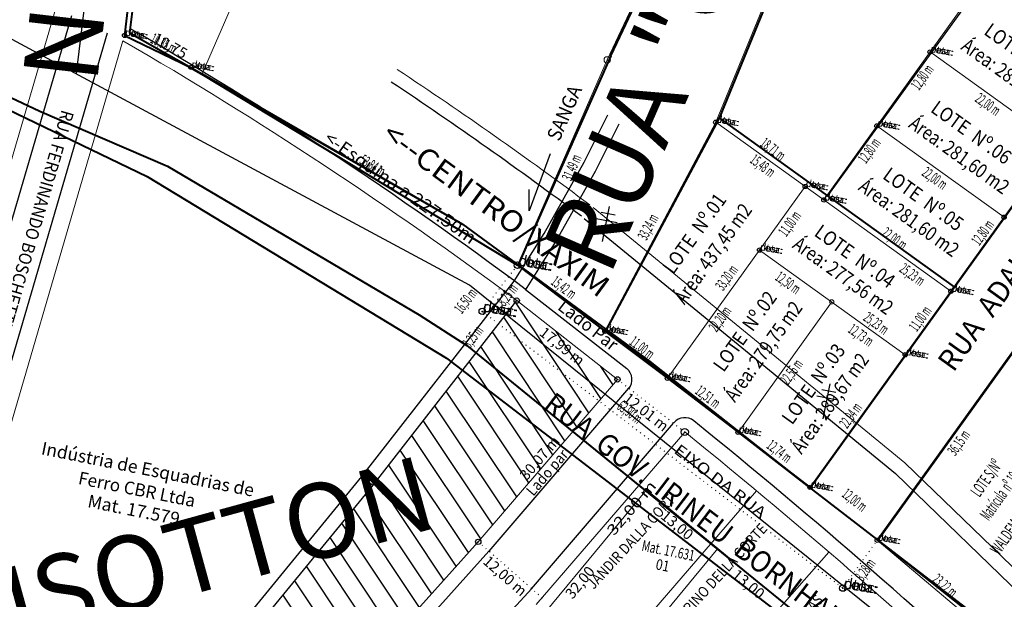
# Model space of a CAD drawing. Units: metres. Extents: x 344892 to 350832, y 7014574 to 7018779.
# Drawn here: x 348630 to 348768, y 7015244 to 7015325 of the extents above; entities that cross this region are included whole.
import ezdxf
from ezdxf.enums import TextEntityAlignment as Align

# ---------------------------------------------------------------- set-up
doc = ezdxf.new("R2010")
doc.units = ezdxf.units.M
doc.header["$MEASUREMENT"] = 0
for name, pattern in [('CONTINUO', [0]), ('HIDDEN', [9.525, 6.35, -3.175]), ('PONTILHADO', [0.6, 0, -0.6])]:
    doc.linetypes.add(name, pattern=pattern)
doc.layers.get('0').update_dxf_attribs({"lineweight": 35})
for name, color, linetype in [('BORDO', 251, 'HIDDEN'), ('POLIG_AREA_VERDE', 70, 'Continuous'), ('POLIG_EIXO_RUA', 1, 'Continuous'), ('TEXTO_UTM', 170, 'Continuous'), ('TG', 7, 'CONTINUO')]:
    doc.layers.add(name, color=color, linetype=linetype)
doc.layers.add('POLIG_LOTE', color=210, linetype='Continuous', lineweight=15)
doc.layers.add('POLIG_QUADRA', color=160, linetype='Continuous', lineweight=40)
doc.styles.add('ROMAND', font='romand', dxfattribs={"height": 0.2})
doc.styles.add('ROMANS', font='ROMANS.SHX')
doc.styles.get("Standard").update_dxf_attribs({"font": 'times.ttf', "width": 2, "height": 6})
doc.styles.add('tGTimes New Roman466', font='times.ttf', dxfattribs={"height": 0.0015})
doc.styles.add('tGTimes New Roman480', font='times.ttf', dxfattribs={"height": 0.0015})
doc.styles.add('tGTimes New Roman574', font='times.ttf', dxfattribs={"height": 0.0015})
doc.styles.add('tGTimes New Roman575', font='times.ttf', dxfattribs={"height": 0.0015})
doc.styles.add('tGTimes New Roman582', font='times.ttf', dxfattribs={"height": 0.0015})
doc.styles.add('tGTimes New Roman586', font='times.ttf', dxfattribs={"height": 0.0015})
doc.styles.add('tGTimes New Roman587', font='times.ttf', dxfattribs={"height": 0.0015})
doc.styles.add('tGTimes New Roman599', font='times.ttf', dxfattribs={"height": 0.002})
doc.styles.add('tGTimes New Roman600', font='times.ttf', dxfattribs={"height": 0.002})
doc.styles.add('tGTimes New Roman643', font='times.ttf', dxfattribs={"height": 0.002})
doc.styles.add('tGTimes New Roman656', font='times.ttf', dxfattribs={"height": 0.0015})
doc.styles.add('tGTimes New Roman664', font='times.ttf', dxfattribs={"height": 0.0015})
doc.styles.add('tGTimes New Roman665', font='times.ttf', dxfattribs={"height": 0.00158})
doc.styles.add('tGTimes New Roman666', font='times.ttf', dxfattribs={"height": 0.0015})
doc.styles.add('tGTimes New Roman667', font='times.ttf', dxfattribs={"height": 0.0015})
doc.styles.add('tGTimes New Roman685', font='times.ttf', dxfattribs={"height": 0.002})
doc.styles.add('tGTimes New Roman686', font='times.ttf', dxfattribs={"height": 0.002})
doc.styles.add('tGTimes New Roman687', font='times.ttf', dxfattribs={"height": 0.002})
doc.styles.add('tGTimes New Roman690', font='times.ttf', dxfattribs={"height": 0.002})
doc.styles.add('tGTimes New Roman691', font='times.ttf', dxfattribs={"height": 0.002})
doc.styles.add('tGTimes New Roman692', font='times.ttf', dxfattribs={"height": 0.002})
doc.styles.add('tGTimes New Roman757', font='times.ttf', dxfattribs={"height": 0.0015})
doc.styles.add('tGTimes New Roman758', font='times.ttf', dxfattribs={"height": 0.0015})
doc.styles.add('tGTimes New Roman761', font='times.ttf', dxfattribs={"height": 0.003})
doc.styles.add('tGTimes New Roman770', font='times.ttf', dxfattribs={"height": 0.003})
doc.styles.add('tGTimes New Roman774', font='times.ttf', dxfattribs={"height": 0.0015})
doc.styles.add('tGTimes New Roman775', font='times.ttf', dxfattribs={"height": 0.0015})
doc.styles.add('tGTimes New Roman791', font='times.ttf', dxfattribs={"height": 0.0015})
doc.styles.add('tGTimes New Roman792', font='times.ttf', dxfattribs={"height": 0.0017})
doc.styles.add('tGTimes New Roman793', font='times.ttf', dxfattribs={"height": 0.0017})
doc.styles.add('tGTimes New Roman794', font='times.ttf', dxfattribs={"height": 0.0017})
doc.styles.add('tGTimes New Roman847', font='times.ttf', dxfattribs={"height": 0.0015})
doc.styles.add('tGTimes New Roman848', font='times.ttf', dxfattribs={"height": 0.0015})
doc.styles.add('tGTimes New Roman849', font='times.ttf', dxfattribs={"height": 0.002})
doc.styles.add('tGTimes New Roman850', font='times.ttf', dxfattribs={"height": 0.0015})
doc.styles.add('tGTimes New Roman851', font='times.ttf', dxfattribs={"height": 0.0015})
doc.styles.add('tGTimes New Roman852', font='times.ttf', dxfattribs={"height": 0.0015})
doc.styles.add('tGTimes New Roman853', font='times.ttf', dxfattribs={"height": 0.002})
doc.styles.add('tGTimes New Roman854', font='times.ttf', dxfattribs={"height": 0.0015})
doc.styles.add('tGTimes New Roman855', font='times.ttf', dxfattribs={"height": 0.0015})
doc.styles.add('tGTimes New Roman856', font='times.ttf', dxfattribs={"height": 0.0015})
doc.styles.add('tGTimes New Roman857', font='times.ttf', dxfattribs={"height": 0.0015})
doc.styles.add('tGTimes New Roman858', font='times.ttf', dxfattribs={"height": 0.0015})
doc.styles.add('tGTimes New Roman859', font='times.ttf', dxfattribs={"height": 0.0015})
doc.styles.add('tGTimes New Roman860', font='times.ttf', dxfattribs={"height": 0.0015})
doc.styles.add('tGTimes New Roman861', font='times.ttf', dxfattribs={"height": 0.0015})
doc.styles.add('tGTimes New Roman862', font='times.ttf', dxfattribs={"height": 0.0015})
doc.styles.add('tGTimes New Roman863', font='times.ttf', dxfattribs={"height": 0.0015})
doc.styles.add('tGTimes New Roman864', font='times.ttf', dxfattribs={"height": 0.0015})
doc.styles.add('tGTimes New Roman865', font='times.ttf', dxfattribs={"height": 0.0015})
doc.styles.add('tGTimes New Roman866', font='times.ttf', dxfattribs={"height": 0.0015})
doc.styles.add('tGTimes New Roman867', font='times.ttf', dxfattribs={"height": 0.002})
doc.styles.add('tGTimes New Roman868', font='times.ttf', dxfattribs={"height": 0.002})
doc.styles.add('tGTimes New Roman869', font='times.ttf', dxfattribs={"height": 0.002})
doc.styles.add('tGTimes New Roman870', font='times.ttf', dxfattribs={"height": 0.002})

# ---------------------------------------------------------------- blocks, each defined once
blk = doc.blocks.new('SIMB_BOLINHA')
at = {"color": 0, "linetype": 'Continuous'}
blk.add_circle((0, 0), 0.3, dxfattribs=at)
at = {"color": 0}
blk.add_point((0, 0), dxfattribs=at)
for tag in ['cota:', 'desc:', 'pto:']:
    blk.add_attdef(tag, (0, 0), '', height=1)
blk = doc.blocks.new('SIMB_CIRCULO')
at = {"color": 0, "linetype": 'Continuous'}
blk.add_circle((0, 0), 0.5, dxfattribs=at)
at = {"color": 0}
blk.add_point((0, 0), dxfattribs=at)
for tag in ['desc:', 'cota:', 'pto:']:
    blk.add_attdef(tag, (0, 0), '', height=1)
blk = doc.blocks.new('SIMB_POSTE')
at = {"color": 0, "linetype": 'Continuous', "flags": 128}
for points in [[(0, 0), (0, 5)], [(-1.5, 3), (1.5, 3)], [(-1, 4), (1, 4)]]:
    blk.add_lwpolyline(points, dxfattribs=at)
for tag in ['desc:', 'cota:', 'pto:']:
    blk.add_attdef(tag, (0, 0), '', height=1)

msp = doc.modelspace()

# ---------------------------------------------------------------- hatches: boundary and pattern name
at = {"layer": 'POLIG_AREA_VERDE'}
h = msp.add_hatch(dxfattribs=at)
h.set_pattern_fill('ANSI31', color=3, scale=20, angle=78.67748)
h.set_pattern_definition([(123.677484144, (-1371187.7068, 204471.5728), (-2.0804302458, -1.3862936169), [])])
h.paths.add_polyline_path([(348643.545, 7015177.134), (348634.727, 7015185.527), (348694.386, 7015252.045), (348713.958, 7015274.873), (348699.787, 7015285.952), (348679.59, 7015259.995), (348651.933, 7015226.217), (348651.272, 7015225.409), (348651.272, 7015225.409, 0.1094019), (348618.738, 7015166.807), (348622.987, 7015137.335, -0.5179261), (348623.829, 7015136.445, -0.329041), (348623.17, 7015135.847), (348624.489, 7015122.905), (348628.809, 7015141.071), (348641.364, 7015150.909), (348633.034, 7015158.837)])
h.paths.add_polyline_path([(348638.171, 7015150.366), (348642.546, 7015146.202), (348644.393, 7015148.142), (348640.018, 7015152.307)], flags=24)
h.paths.add_polyline_path([(348632.675, 7015155.597), (348638.374, 7015150.173), (348640.221, 7015152.113), (348634.521, 7015157.538)], flags=24)
h.paths.add_polyline_path([(348634.611, 7015182.055), (348640.311, 7015176.63), (348642.157, 7015178.571), (348636.458, 7015183.995)], flags=24)
h.paths.add_polyline_path([(348641.265, 7015210.964), (348655.725, 7015208.069), (348656.356, 7015211.221), (348641.896, 7015214.116)], flags=24)
h.paths.add_polyline_path([(348647.188, 7015217.257), (348654.49, 7015215.794), (348654.932, 7015218.001), (348647.63, 7015219.463)], flags=24)
h.paths.add_polyline_path([(348641.396, 7015215.74), (348659.273, 7015212.16), (348659.82, 7015214.892), (348641.943, 7015218.471)], flags=25)
h.paths.add_polyline_path([(348618.554, 7015165.565), (348619.699, 7015157.622), (348622.35, 7015158.004), (348621.205, 7015165.947)], flags=25)
h.paths.add_polyline_path([(348661.842, 7015215.217), (348667.2, 7015221.191), (348665.206, 7015222.98), (348659.848, 7015217.005)], flags=25)
h.paths.add_polyline_path([(348701.564, 7015259.874), (348706.787, 7015265.967), (348704.754, 7015267.71), (348699.53, 7015261.617)], flags=25)
h.paths.add_polyline_path([(348702.293, 7015280.686), (348708.492, 7015275.84), (348710.142, 7015277.951), (348703.943, 7015282.797)], flags=24)
h.paths.add_polyline_path([(348623.096, 7015133.434), (348623.894, 7015125.606), (348626.558, 7015125.878), (348625.76, 7015133.705)], flags=25)
h.paths.add_polyline_path([(348655.662, 7015225.659), (348662.296, 7015233.425), (348659.852, 7015235.513), (348653.218, 7015227.747)], flags=24)
h.paths.add_polyline_path([(348642.406, 7015212.745), (348656.772, 7015209.868), (348657.445, 7015213.23), (348643.079, 7015216.107)], flags=24)

# ---------------------------------------------------------------- linework, layer by layer
at = {"layer": 'BORDO', "linetype": 'CONTINUO', "lineweight": 30, "elevation": -811.663, "flags": 128}
for points in [[(348637.189, 7015325.985), (348613.738, 7015245.903)], [(348642.227, 7015323.541), (348619.036, 7015244.351)]]:
    msp.add_lwpolyline(points, dxfattribs=at)
at = {"layer": 'BORDO', "linetype": 'CONTINUO', "lineweight": 30}
for points in [[(348709.264, 7015297.495, -811.663), (348732.478, 7015278.492, -811.663)], [(348701.019, 7015287.527, -811.663), (348715.262, 7015276.393, -811.663)], [(348732.478, 7015278.492, -811.663), (348753.047, 7015261.654, -811.663)], [(348695.905, 7015250.743, -811.663), (348715.536, 7015273.64, -811.663)], [(348701.891, 7015245.434, -811.663), (348721.845, 7015268.707, -811.663)], [(348753.047, 7015261.654, -811.663), (348772.122, 7015243.201, -811.663)], [(348637.512, 7015185.637, -811.663), (348695.875, 7015250.71, -811.663)], [(348687.839, 7015230.186, -811.663), (348701.92, 7015245.468, -811.663)]]:
    msp.add_polyline3d(points, dxfattribs=at)
for centre, radius, start, end in [((348355.291, 7014823.613, -811.663), 578.594, 53.30958, 59.904848), ((348355.703, 7014825.803, -811.663), 589.5, 53.192874, 56.372954), ((348713.995, 7015274.845, -811.663), 2, 320.70525, 50.70295), ((348723.421, 7015267.492, -811.663), 2, 50.69034, 140.68813), ((348157.332, 7014567.82, -811.663), 902, 46.886711, 51.023692)]:
    msp.add_arc(centre, radius, start, end, dxfattribs=at)
at = {"layer": 'POLIG_EIXO_RUA'}
for points, elevation in [([(349015.638, 7015024.508), (348946.575, 7015066.537), (348866.774, 7015139.017), (348766.256, 7015229.251), (348693.174, 7015288.13), (348616.763, 7015329.168), (348558.836, 7015350.858), (348503.352, 7015367.249), (348443.719, 7015385.417), (348389.955, 7015405.094), (348327.164, 7015437.28), (348304.843, 7015449.293), (348283.712, 7015465.286)], -1194.156), ([(348648.389, 7015404.868), (348637.84, 7015317.848)], -1595.113)]:
    msp.add_lwpolyline(points, dxfattribs=dict(at, elevation=elevation))
at = {"layer": 'POLIG_LOTE', "elevation": -1576.649}
for points in [[(348645.375, 7015323.602), (348655.581, 7015317.83), (348668.741, 7015348.153), (348647.808, 7015343.132)], [(348718.03, 7015259.362), (348697.657, 7015234.685), (348707.682, 7015226.409), (348728.055, 7015251.086)], [(348738.08, 7015242.809), (348717.707, 7015218.132), (348707.682, 7015226.409), (348728.055, 7015251.086)]]:
    msp.add_lwpolyline(points, close=True, dxfattribs=at)
at = {"layer": 'POLIG_LOTE'}
for points in [[(348742.969, 7015300.097, -813.74), (348802.706, 7015383.267, -813.74)], [(348712.515, 7015319.781, -53.673), (348726.261, 7015348.914, -53.44)], [(348727.771, 7015311.012, -813.74), (348742.714, 7015347.485, -813.74)], [(348635, 7015327.047, -811.663), (348611.434, 7015246.577, -811.663)], [(348644.417, 7015322.478, -811.663), (348621.34, 7015243.676, -811.663)], [(348757.904, 7015320.889, -813.74), (348775.772, 7015308.056, -813.74)], [(348712.515, 7015319.781, -53.673), (348699.887, 7015290.93, -53.461)], [(348712.197, 7015281.645, -813.74), (348727.771, 7015311.012, -813.74)], [(348727.771, 7015311.012, -813.74), (348760.838, 7015287.263, -813.74)], [(348750.437, 7015310.493, -813.74), (348768.305, 7015297.659, -813.74)], [(348740.344, 7015301.983, -813.74), (348720.978, 7015275.021, -813.74)], [(348710.531, 7015299.042, -811.663), (348733.745, 7015280.039, -811.663)], [(348733.927, 7015293.048, -813.74), (348754.421, 7015278.329, -813.74)], [(348699.787, 7015285.952, -811.663), (348713.958, 7015274.873, -811.663)], [(348744.079, 7015285.756, -813.74), (348730.917, 7015267.43, -813.74)], [(348733.745, 7015280.039, -811.663), (348754.378, 7015263.149, -811.663)], [(348694.386, 7015252.045, -811.663), (348713.958, 7015274.873, -811.663)], [(348702.544, 7015243.221, -811.663), (348723.422, 7015267.474, -811.663)], [(348754.378, 7015263.149, -811.663), (348773.512, 7015244.639, -811.663)], [(348712.598, 7015234.98, -811.663), (348733.51, 7015259.209, -811.663)], [(348750.47, 7015252.258, -813.74), (348768.213, 7015237.286, -813.74)], [(348634.727, 7015185.527, -811.663), (348694.386, 7015252.045, -811.663)], [(348722.527, 7015226.589, -811.663), (348743.693, 7015250.594, -811.663)]]:
    msp.add_polyline3d(points, dxfattribs=at)
for centre, radius, start, end in [((348355.291, 7014823.613, -811.663), 576.594, 53.30958, 59.904848), ((348355.291, 7014823.613, -811.663), 593.5, 53.290888, 56.483962), ((348157.332, 7014567.82, -811.663), 900, 46.886711, 51.023692)]:
    msp.add_arc(centre, radius, start, end, dxfattribs=at)
at = {"layer": 'POLIG_QUADRA'}
for points, elevation in [([(348674.784, 7015374.636), (348651.045, 7015369.938), (348649.607, 7015358.025), (348647.808, 7015343.132), (348645.375, 7015323.602), (348655.581, 7015317.83)], -1576.649), ([(348750.562, 7015252.293), (348819.749, 7015348.488), (348838.004, 7015336.282), (348768.914, 7015238.131), (348750.562, 7015252.293)], -1576.649), ([(348613.314, 7015321.701), (348632.729, 7015312.575), (348650.693, 7015304.85), (348686.061, 7015283.929), (348692.775, 7015279.627), (348717.901, 7015259.208)], -814.723), ([(348655.581, 7015317.83), (348692.179, 7015296.684), (348718.521, 7015277.396), (348740.784, 7015259.838), (348769.154, 7015237.946)], -1576.649), ([(348712.437, 7015281.851), (348728.29, 7015311.6), (348761.334, 7015287.857), (348741.053, 7015259.631), (348712.437, 7015281.851)], -1576.649)]:
    msp.add_lwpolyline(points, dxfattribs=dict(at, elevation=elevation))
at = {"layer": 'POLIG_QUADRA', "linetype": 'CONTINUO'}
for points in [[(348653.786, 7015401.856, -813.74), (348644.67, 7015323.221, -813.74)], [(348741.04, 7015259.699, -813.74), (348827.077, 7015379.487, -813.74)], [(348644.67, 7015323.221, -813.74), (348653.992, 7015318.73, -52.111)], [(348653.992, 7015318.73, -52.111), (348699.887, 7015290.93, -53.461)], [(348624.16, 7015314.787, -813.74), (348647.82, 7015303.389, -813.74)], [(348647.82, 7015303.389, -813.74), (348689.942, 7015277.874, -813.74)], [(348699.887, 7015290.93, -53.461), (348712.197, 7015281.645, -813.74)], [(348712.197, 7015281.645, -813.74), (348720.978, 7015275.021, -813.74)], [(348750.47, 7015252.258, -813.74), (348771.557, 7015281.617, -51.815)], [(348689.942, 7015277.874, -813.74), (348740.62, 7015238.991, -813.74)], [(348720.978, 7015275.021, -813.74), (348730.912, 7015267.434, -813.74)], [(348730.912, 7015267.434, -813.74), (348741.04, 7015259.699, -813.74)]]:
    msp.add_polyline3d(points, dxfattribs=at)
at = {"layer": 'POLIG_QUADRA'}
for points in [[(348741.053, 7015259.631, -1576.649), (348827.596, 7015380.074, -1576.649)], [(348713.034, 7015320.368, -816.583), (348726.78, 7015349.502, -816.35)], [(348728.29, 7015311.6, -1576.649), (348743.233, 7015348.072, -1576.649)], [(348645.395, 7015323.591, -1576.649), (348692.179, 7015296.684, -815.36)], [(348713.034, 7015320.368, -816.583), (348699.997, 7015290.959, -1576.649)], [(348632.729, 7015312.575, -814.723), (348650.693, 7015304.85, -814.723)], [(348728.29, 7015311.6, -1576.649), (348761.357, 7015287.851, -1576.649)], [(348699.997, 7015290.959, -1576.649), (348712.437, 7015281.851, -1576.649)], [(348712.437, 7015281.851, -1576.649), (348731.039, 7015267.524, -1576.649)], [(348750.562, 7015252.293, -1576.649), (348772.076, 7015282.205, -814.725)], [(348692.775, 7015279.627, -814.723), (348738.08, 7015242.809, -1576.649)], [(348731.039, 7015267.524, -1576.649), (348741.053, 7015259.631, -1576.649)], [(348750.562, 7015252.293, -1576.649), (348768.732, 7015237.874, -1576.649)]]:
    msp.add_polyline3d(points, dxfattribs=at)
at = {"layer": 'TEXTO_UTM', "color": 5, "linetype": 'CONTINUO'}
msp.add_polyline3d([(348614.354, 7015187.193, -811.663), (348649.752, 7015226.711, -811.663), (348678.028, 7015261.244, -811.663), (348699.453, 7015288.666, -811.663)], dxfattribs=at)
msp.add_polyline3d([(348614.354, 7015187.193, -811.663), (348649.752, 7015226.711, -811.663), (348678.028, 7015261.244, -811.663), (348699.453, 7015288.666, -811.663)], dxfattribs=at)
at = {"layer": 'TG'}
for p, q in [((348803.935, 7015384.133, -1576.649), (348743.486, 7015300.682, -1576.649)), ((348728.29, 7015311.6, -1576.649), (348743.233, 7015348.072, -1576.649)), ((348712.437, 7015281.851, -1576.649), (348728.29, 7015311.6, -1576.649)), ((348728.29, 7015311.6, -1576.649), (348761.357, 7015287.851, -1576.649)), ((348743.486, 7015300.682, -1576.649), (348728.29, 7015311.6, -1576.649)), ((348761.357, 7015287.851, -1576.649), (348741.053, 7015259.631, -1576.649)), ((348741.053, 7015259.631, -1576.649), (348712.437, 7015281.851, -1576.649))]:
    msp.add_line(p, q, dxfattribs=at)
at = {"layer": 'TG', "color": 7, "linetype": 'CONTINUO'}
for p, q in [((348704.472, 7015306.596, -813.74), (348701.55, 7015298.582, -813.74)), ((348701.55, 7015298.582, -813.74), (348701.528, 7015301.546, -813.74))]:
    msp.add_line(p, q, dxfattribs=at)
at = {"layer": 'TG', "color": 7, "linetype": 'PONTILHADO'}
for p, q in [((348699.887, 7015290.93, -813.74), (348694.941, 7015284.437, -813.74)), ((348694.941, 7015284.437, -813.74), (348745.642, 7015245.537, -813.74)), ((348745.642, 7015245.537, -813.74), (348750.47, 7015252.258, -813.74))]:
    msp.add_line(p, q, dxfattribs=at)
at = {"layer": 'TG', "color": 7, "linetype": 'PONTILHADO', "elevation": -811.663, "flags": 128}
for points in [[(348713.958, 7015274.873), (348723.422, 7015267.474)], [(348703.409, 7015244.133), (348694.386, 7015252.045)]]:
    msp.add_lwpolyline(points, dxfattribs=at)
at = {"layer": 'TG', "color": 5, "linetype": 'CONTINUO'}
for points in [[(348699.453, 7015288.666, -811.663), (348703.655, 7015295.374, -811.663), (348709.269, 7015305.391, -811.663), (348712.616, 7015312.042, -811.663)], [(348701.029, 7015287.435, -811.663), (348705.231, 7015294.142, -811.663), (348710.845, 7015304.159, -811.663), (348714.192, 7015310.81, -811.663)], [(348651.933, 7015226.217, -811.663), (348679.59, 7015259.995, -51.069), (348699.787, 7015285.952, -811.663)]]:
    msp.add_polyline3d(points, dxfattribs=at)
at = {"layer": 'TG', "color": 7, "linetype": 'CONTINUO'}
msp.add_polyline3d([(348677.916, 7015261.089, -811.663), (348679.59, 7015259.995, -51.069)], dxfattribs=at)
at = {"layer": 'TG', "color": 0, "linetype": 'Continuous'}
for centre, radius in [((348644.67, 7015323.221, -813.74), 0.3), ((348757.903, 7015320.89, -813.74), 0.3), ((348653.992, 7015318.73, -52.111), 0.3), ((348653.992, 7015318.73, -52.111), 0.3), ((348727.771, 7015311.012, -813.74), 0.3), ((348750.436, 7015310.493, -813.74), 0.3), ((348740.344, 7015301.983, -813.74), 0.3), ((348742.969, 7015300.097, -813.74), 0.3), ((348768.305, 7015297.66, -813.74), 0.3), ((348733.927, 7015293.048, -813.74), 0.3), ((348699.887, 7015290.93, -53.461), 0.45), ((348760.838, 7015287.263, -813.74), 0.3), ((348694.941, 7015284.437, -813.74), 0.45), ((348712.197, 7015281.645, -813.74), 0.3), ((348754.421, 7015278.329, -813.74), 0.3), ((348720.978, 7015275.021, -813.74), 0.3), ((348730.917, 7015267.43, -813.74), 0.3), ((348741.04, 7015259.699, -813.74), 0.3), ((348750.47, 7015252.258, -813.74), 0.3), ((348745.642, 7015245.537, -813.74), 0.45)]:
    msp.add_circle(centre, radius, dxfattribs=at)
at = {"layer": 'TG', "color": 0}
for p in [(348644.67, 7015323.221, -813.74), (348757.903, 7015320.89, -813.74), (348653.992, 7015318.73, -52.111), (348653.992, 7015318.73, -52.111), (348727.771, 7015311.012, -813.74), (348750.436, 7015310.493, -813.74), (348740.344, 7015301.983, -813.74), (348742.969, 7015300.097, -813.74), (348768.305, 7015297.66, -813.74), (348733.927, 7015293.048, -813.74), (348699.887, 7015290.93, -53.461), (348760.838, 7015287.263, -813.74), (348694.941, 7015284.437, -813.74), (348712.197, 7015281.645, -813.74), (348754.421, 7015278.329, -813.74), (348720.978, 7015275.021, -813.74), (348730.917, 7015267.43, -813.74), (348741.04, 7015259.699, -813.74), (348750.47, 7015252.258, -813.74), (348745.642, 7015245.537, -813.74)]:
    msp.add_point(p, dxfattribs=at)

# ---------------------------------------------------------------- block references
at = {"layer": 'POLIG_LOTE', "xscale": 1.5, "yscale": 1.5, "zscale": 1.5, "rotation": 350.1084024413993}
msp.add_blockref('SIMB_BOLINHA', (348712.515, 7015319.781, -53.673), dxfattribs=at)
at = {"layer": 'POLIG_LOTE', "rotation": 350.1084024413993}
msp.add_blockref('SIMB_BOLINHA', (348744.079, 7015285.756, -813.74), dxfattribs=at)
at = {"layer": 'TG', "color": 3, "rotation": 348.6774841436014}
for p in [(348711.859, 7015294.257, -47.91), (348742.872, 7015269.335, -47.752)]:
    msp.add_blockref('SIMB_POSTE', p, dxfattribs=at)
at = {"layer": 'TG', "color": 2, "xscale": 0.7499999999999997, "yscale": 0.7499999999999997, "zscale": 0.7499999999999997, "rotation": 348.6774841436014}
for p in [(348699.787, 7015285.952, -49.155), (348713.958, 7015274.873, -49.155), (348694.386, 7015252.045, -49.155)]:
    msp.add_blockref('SIMB_CIRCULO', p, dxfattribs=at)
at = {"layer": 'TG', "color": 7, "rotation": 348.6774841436014}
msp.add_blockref('SIMB_CIRCULO', (348723.422, 7015267.474, -811.663), dxfattribs=at)

# ---------------------------------------------------------------- texts
at = {"layer": 'TG', "lineweight": 0, "style": 'ROMANS'}
for s, rotation, p in [('RUA ANTÔNIO FIORELO BEDIN', 263.41022, (348653.526, 7015518.286, -1576.649)), ('RUA "C" ', 66.39781, (348712.789, 7015289.108, -1576.649))]:
    msp.add_text(s, height=10.5, rotation=rotation, dxfattribs=at).set_placement(p)
at = {"layer": 'TG', "color": 7}
for s, height, rotation, style, width, p, p2 in [('RUA  ADALBERTO  PAULO  CARDOSO  DA  SILVA', 3, 54.31239, 'tGTimes New Roman761', 0.826855, (348761.207, 7015275.757, -813.74), (348810.709, 7015344.678, -813.74)), ('LOTE  Nº.07', 2, 324.31312, 'tGTimes New Roman692', 0.827029, (348765.333, 7015323.473, -813.74), (348775.92, 7015315.869, -813.74)), ('10,35 m', 1.5, 334.27606, 'tGTimes New Roman775', 0.514924, (348648.162, 7015322.238, -813.74), (348651.53, 7015320.615, -813.74)), ('Área: 281,60 m2', 2, 324.31312, 'tGTimes New Roman599', 0.827149, (348762.109, 7015321.338, -813.74), (348775.498, 7015311.722, -813.74)), ('12,80 m', 1.5, 54.31238, 'tGTimes New Roman582', 0.514924, (348756.324, 7015315.396, -813.74), (348758.505, 7015318.433, -813.74)), ('SANGA', 2, 66.36094, 'tGTimes New Roman849', 0.796799, (348705.777, 7015308.216, -813.74), (348709.027, 7015315.642, -813.74)), ('22,00 m', 1.5, 324.31306, 'tGTimes New Roman587', 0.514924, (348764.092, 7015314.021, -813.74), (348767.128, 7015311.84, -813.74)), ('LOTE  Nº.06', 2, 324.31312, 'tGTimes New Roman691', 0.827029, (348757.843, 7015312.57, -813.74), (348768.43, 7015304.966, -813.74)), ('RUA FERDINANDO BOSCHETTI', 1.8, 253.87647, 'ROMAND', 0.796372, (348635.842, 7015312.852, -811.663), (348627.103, 7015282.622, -811.663)), ('Área: 281,60 m2', 2, 324.31312, 'tGTimes New Roman600', 0.827149, (348754.741, 7015310.408, -813.74), (348768.13, 7015300.792, -813.74)), ('<-Esquina a 227.50m', 1.8, 324.83468, 'ROMAND', 0.791651, (348672.578, 7015308.401, -811.663), (348693.324, 7015293.785, -811.663)), ('<--CENTRO/XAXIM', 3, 323.74783, 'ROMAND', 0.87085, (348680.627, 7015308.822, -811.663), (348711.427, 7015286.237, -811.663)), ('18,71 m', 1.5, 322.70716, 'tGTimes New Roman855', 0.514924, (348733.9, 7015307.766, -813.74), (348736.874, 7015305.501, -813.74)), ('12,80 m', 1.5, 54.31238, 'tGTimes New Roman575', 0.514924, (348748.865, 7015305.079, -813.74), (348751.045, 7015308.115, -813.74)), ('53,84 m', 1.5, 328.79527, 'tGTimes New Roman774', 0.514924, (348677.572, 7015305.278, -813.74), (348680.769, 7015303.342, -813.74)), ('31,49 m', 1.5, 66.36094, 'tGTimes New Roman847', 0.514924, (348707.454, 7015302.639, -813.74), (348708.953, 7015306.064, -813.74)), ('15,48 m', 1.5, 322.70716, 'tGTimes New Roman656', 0.514924, (348732.458, 7015305.449, -813.74), (348735.432, 7015303.184, -813.74)), ('22,00 m', 1.5, 324.31306, 'tGTimes New Roman586', 0.514924, (348756.625, 7015303.625, -813.74), (348759.661, 7015301.444, -813.74)), ('LOTE  Nº.05', 2, 324.31312, 'tGTimes New Roman690', 0.827029, (348751.102, 7015303.2, -813.74), (348761.688, 7015295.596, -813.74)), ('Área: 281,60 m2', 2, 324.31312, 'tGTimes New Roman853', 0.827149, (348747.673, 7015301.585, -813.74), (348761.062, 7015291.968, -813.74)), ('LOTE  Nº.01', 2, 54.31229, 'tGTimes New Roman686', 0.827029, (348721.785, 7015289.514, -813.74), (348729.389, 7015300.101, -813.74)), ('Área: 437,45 m2', 2, 54.31229, 'tGTimes New Roman685', 0.827149, (348723.376, 7015285.271, -813.74), (348732.993, 7015298.659, -813.74)), ('33,24 m', 1.5, 62.06176, 'tGTimes New Roman852', 0.514924, (348718.032, 7015294.301, -813.74), (348719.784, 7015297.604, -813.74)), ('11,00 m', 1.5, 54.31238, 'tGTimes New Roman857', 0.514924, (348737.681, 7015294.82, -813.74), (348739.862, 7015297.856, -813.74)), ('LOTE  Nº.04', 2, 324.31312, 'tGTimes New Roman643', 0.827029, (348741.47, 7015295.168, -813.74), (348752.057, 7015287.564, -813.74)), ('12,80 m', 1.5, 54.31238, 'tGTimes New Roman574', 0.514924, (348764.815, 7015293.56, -813.74), (348766.995, 7015296.596, -813.74)), ('Área: 277,56 m2', 2, 324.31312, 'tGTimes New Roman687', 0.827149, (348738.41, 7015293.451, -813.74), (348751.799, 7015283.834, -813.74)), ('22,00 m', 1.5, 324.31306, 'tGTimes New Roman854', 0.514924, (348750.965, 7015295.152, -813.74), (348754.002, 7015292.971, -813.74)), ('25,23 m', 1.5, 324.31306, 'tGTimes New Roman858', 0.514924, (348753.466, 7015290.099, -813.74), (348756.502, 7015287.918, -813.74)), ('33,20 m', 1.5, 54.31239, 'tGTimes New Roman851', 0.514924, (348728.812, 7015287.228, -813.74), (348730.993, 7015290.264, -813.74)), ('12,50 m', 1.5, 324.31307, 'tGTimes New Roman861', 0.514924, (348735.999, 7015288.942, -813.74), (348739.035, 7015286.761, -813.74)), ('8,25 m', 1.5, 52.70388, 'tGTimes New Roman664', 0.5275, (348698.098, 7015285.024, -813.74), (348700.065, 7015287.606, -813.74)), ('15,42 m', 1.5, 322.97331, 'tGTimes New Roman848', 0.514924, (348704.478, 7015288.317, -813.74), (348707.462, 7015286.066, -813.74)), ('16,50 m', 1.5, 52.70388, 'tGTimes New Roman758', 0.514924, (348692.065, 7015283.977, -813.74), (348694.33, 7015286.951, -813.74)), ('LOTE  Nº.02', 2, 54.31229, 'tGTimes New Roman868', 0.827029, (348728.882, 7015275.77, -813.74), (348736.486, 7015286.356, -813.74)), ('Lado Par', 1.8, 322.08989, 'ROMAND', 0.765184, (348705.412, 7015284.809, -811.663), (348713.174, 7015278.764, -811.663)), ('Área: 279,75 m2', 2, 54.31229, 'tGTimes New Roman867', 0.827149, (348730.474, 7015271.526, -813.74), (348740.09, 7015284.915, -813.74)), ('22,20 m', 1.5, 54.31238, 'tGTimes New Roman865', 0.514924, (348727.884, 7015281.423, -813.74), (348730.065, 7015284.459, -813.74)), ('25,23 m', 1.5, 324.31306, 'tGTimes New Roman859', 0.514924, (348748.388, 7015283.26, -813.74), (348751.424, 7015281.079, -813.74)), ('11,00 m', 1.5, 54.31238, 'tGTimes New Roman856', 0.514924, (348756.02, 7015281.462, -813.74), (348758.201, 7015284.499, -813.74)), ('12,73 m', 1.5, 324.31307, 'tGTimes New Roman862', 0.514924, (348746.246, 7015281.582, -813.74), (348749.283, 7015279.402, -813.74)), ('8,25 m', 1.5, 52.70388, 'tGTimes New Roman757', 0.5275, (348693.215, 7015279.137, -813.74), (348695.182, 7015281.719, -813.74)), ('11,00 m', 1.5, 322.70711, 'tGTimes New Roman850', 0.514924, (348715.497, 7015279.876, -813.74), (348718.471, 7015277.611, -813.74)), ('LOTE  Nº.03', 2, 54.31229, 'tGTimes New Roman870', 0.827029, (348738.515, 7015268.363, -813.74), (348746.119, 7015278.95, -813.74)), ('Área: 289,67 m2', 2, 54.31229, 'tGTimes New Roman869', 0.827149, (348739.827, 7015264.244, -813.74), (348749.444, 7015277.633, -813.74)), ('22,56 m', 1.5, 54.31308, 'tGTimes New Roman864', 0.514924, (348737.93, 7015273.982, -813.74), (348740.111, 7015277.018, -813.74)), ('RUA  GOV.  IRINEU  BORNHAUSEN', 3, 322.70712, 'tGTimes New Roman770', 0.822798, (348703.324, 7015270.852, -813.74), (348750.442, 7015234.967, -813.74)), ('12,51 m', 1.5, 322.62796, 'tGTimes New Roman860', 0.514924, (348724.746, 7015272.976, -813.74), (348727.717, 7015270.707, -813.74)), ('63,90 m', 1.5, 322.50319, 'tGTimes New Roman666', 0.514924, (348713.759, 7015270.807, -813.74), (348716.725, 7015268.532, -813.74)), ('22,94 m', 1.5, 54.31238, 'tGTimes New Roman866', 0.514924, (348746.241, 7015267.86, -813.74), (348748.422, 7015270.896, -813.74)), ('36,15 m', 1.5, 54.31239, 'tGTimes New Roman466', 0.514924, (348761.449, 7015264.031, -813.74), (348763.63, 7015267.068, -813.74)), ('Indústria de Esquadrias de', 1.8, 348.67748, 'ROMAND', 0.785127, (348632.842, 7015264.356, -811.663), (348662.669, 7015258.384, -811.663)), ('12,74 m', 1.5, 322.62794, 'tGTimes New Roman863', 0.514924, (348734.777, 7015265.315, -813.74), (348737.748, 7015263.046, -813.74)), ('Lado par', 1.5, 49.3907, 'ROMAND', 0.721459, (348702.121, 7015258.36, -811.663), (348707.153, 7015264.228, -811.663)), ('EIXO DA RUA', 1.58, 322.70712, 'tGTimes New Roman665', 1.030962, (348721.763, 7015264.645, -813.74), (348734.093, 7015255.254, -813.74)), ('LOTE S/Nº', 1.7, 54.6053, 'tGTimes New Roman792', 0.484657, (348764.855, 7015258.212, -813.74), (348768.147, 7015262.845, -813.74)), ('Matrícula  nº.19.555', 1.7, 54.6053, 'tGTimes New Roman793', 0.467785, (348766.173, 7015254.903, -813.74), (348771.748, 7015262.749, -813.74)), ('WALDEMAR  JOÃO  COSTA', 1.7, 54.6053, 'tGTimes New Roman794', 0.486609, (348767.605, 7015250.062, -813.74), (348776.606, 7015262.73, -813.74)), ('Ferro CBR Ltda', 1.8, 348.67748, 'ROMAND', 0.779244, (348638.041, 7015260.179, -811.663), (348654.414, 7015256.901, -811.663)), ('12,00 m', 1.5, 321.726, 'tGTimes New Roman480', 0.514924, (348745.377, 7015258.488, -813.74), (348748.311, 7015256.172, -813.74)), ('Mat. 17.579', 1.8, 348.67748, 'ROMAND', 0.789489, (348639.355, 7015256.936, -811.663), (348652.227, 7015254.358, -811.663)), ('JANDIR DALLA CORT', 1.5, 47.39523, 'ROMAND', 0.738021, (348710.613, 7015245.268, -811.663), (348722.175, 7015257.839, -811.663)), ('GELCI GUERINO DELLA CORTE', 1.5, 47.39523, 'ROMAND', 0.741703, (348718.078, 7015235.254, -811.663), (348735.113, 7015253.776, -811.663)), ('Mat. 17.631', 1.5, 348.67748, 'ROMAND', 0.555686, (348717.28, 7015250.812, -811.663), (348724.636, 7015249.339, -811.663)), ('Mat. 17.631', 1.5, 348.67748, 'ROMAND', 0.555686, (348717.28, 7015250.812, -811.663), (348724.636, 7015249.339, -811.663)), ('01', 1.5, 348.67748, 'ROMAND', 0.858028, (348719.235, 7015248.193, -811.663), (348721.098, 7015247.82, -811.663)), ('8,28 m', 1.5, 54.31238, 'tGTimes New Roman667', 0.5275, (348748.442, 7015246.376, -813.74), (348750.335, 7015249.012, -813.74)), ('23,22 m', 1.5, 319.84088, 'tGTimes New Roman791', 0.514924, (348758.102, 7015246.543, -813.74), (348760.959, 7015244.132, -813.74)), ('MARCELO GRZEBIELUCHAS', 1.5, 47.39523, 'ROMAND', 0.756031, (348727.946, 7015227.428, -811.663), (348742.97, 7015243.764, -811.663))]:
    msp.add_text(s, height=height, rotation=rotation, dxfattribs=dict(at, style=style, width=width)).set_placement(p, p2, align=Align.FIT)
at = {"layer": 'TG', "style": 'ROMANS'}
msp.add_text('10,75', height=1.5, rotation=330.5102, dxfattribs=at).set_placement((348650.478, 7015320.716, -1576.649), align=Align.BOTTOM_CENTER)
for s, rotation, width, p, p2 in [('17,99 m', 321.98195, 0.744955, (348702.848, 7015281.182, -811.663), (348708.591, 7015276.692, -811.663)), ('12,01 m', 321.98194, 0.744955, (348714.665, 7015271.943, -811.663), (348720.408, 7015267.453, -811.663)), ('30,07 m', 49.3907, 0.744955, (348701.196, 7015260.57, -811.663), (348705.941, 7015266.104, -811.663)), ('32,00 m', 49.12536, 0.948125, (348713.451, 7015252.805, -811.663), (348719.523, 7015259.821, -811.663)), ('12,00 m', 318.75073, 0.744955, (348694.927, 7015249.089, -811.663), (348700.408, 7015244.283, -811.663))]:
    msp.add_text(s, height=1.5, rotation=rotation, dxfattribs=dict(at, width=width)).set_placement(p, p2, align=Align.FIT)
at = {"layer": 'TG', "lineweight": 0, "style": 'ROMANS', "width": 0.801688}
msp.add_text('RUA  FRANCISCO  JOSÉ  ISOTTON', height=10.5, rotation=15.31983, dxfattribs=at).set_placement((348473.703, 7015195.188, -1961.038), (348689.04, 7015254.177, -1961.038), align=Align.FIT)
at = {"layer": 'TG', "style": 'ROMANS'}
for s, rotation, p in [('13,00', 320.45756, (348722.83, 7015254.967, -1576.649)), ('32,00', 50.45756, (348708.101, 7015246.811, -1576.649)), ('13,00', 320.45756, (348732.855, 7015246.69, -1576.649))]:
    msp.add_text(s, height=1.5, rotation=rotation, dxfattribs=at).set_placement(p, align=Align.TOP_CENTER)
at = {"layer": 'TG'}
for tag, p, height in [('desc:', (348644.67, 7015323.221, -813.74), 1), ('pto:', (348644.67, 7015323.221, -813.74), 1), ('cota:', (348644.67, 7015323.221, -813.74), 1), ('pto:', (348757.903, 7015320.89, -813.74), 1), ('cota:', (348757.903, 7015320.89, -813.74), 1), ('desc:', (348757.903, 7015320.89, -813.74), 1), ('pto:', (348653.992, 7015318.73, -52.111), 1), ('pto:', (348653.992, 7015318.73, -52.111), 1), ('cota:', (348653.992, 7015318.73, -52.111), 1), ('cota:', (348653.992, 7015318.73, -52.111), 1), ('desc:', (348653.992, 7015318.73, -52.111), 1), ('desc:', (348653.992, 7015318.73, -52.111), 1), ('pto:', (348727.771, 7015311.012, -813.74), 1), ('cota:', (348727.771, 7015311.012, -813.74), 1), ('desc:', (348727.771, 7015311.012, -813.74), 1), ('pto:', (348750.436, 7015310.493, -813.74), 1), ('cota:', (348750.436, 7015310.493, -813.74), 1), ('desc:', (348750.436, 7015310.493, -813.74), 1), ('pto:', (348740.344, 7015301.983, -813.74), 1), ('cota:', (348740.344, 7015301.983, -813.74), 1), ('desc:', (348740.344, 7015301.983, -813.74), 1), ('pto:', (348742.969, 7015300.097, -813.74), 1), ('cota:', (348742.969, 7015300.097, -813.74), 1), ('desc:', (348742.969, 7015300.097, -813.74), 1), ('pto:', (348733.927, 7015293.048, -813.74), 1), ('cota:', (348733.927, 7015293.048, -813.74), 1), ('desc:', (348733.927, 7015293.048, -813.74), 1), ('desc:', (348699.887, 7015290.93, -53.461), 1.5), ('pto:', (348699.887, 7015290.93, -53.461), 1.5), ('cota:', (348699.887, 7015290.93, -53.461), 1.5), ('desc:', (348760.838, 7015287.263, -813.74), 1), ('pto:', (348760.838, 7015287.263, -813.74), 1), ('cota:', (348760.838, 7015287.263, -813.74), 1), ('pto:', (348694.941, 7015284.437, -813.74), 1.5), ('cota:', (348694.941, 7015284.437, -813.74), 1.5), ('desc:', (348694.941, 7015284.437, -813.74), 1.5), ('desc:', (348712.197, 7015281.645, -813.74), 1), ('pto:', (348712.197, 7015281.645, -813.74), 1), ('cota:', (348712.197, 7015281.645, -813.74), 1), ('pto:', (348754.421, 7015278.329, -813.74), 1), ('cota:', (348754.421, 7015278.329, -813.74), 1), ('desc:', (348754.421, 7015278.329, -813.74), 1), ('pto:', (348720.978, 7015275.021, -813.74), 1), ('cota:', (348720.978, 7015275.021, -813.74), 1), ('desc:', (348720.978, 7015275.021, -813.74), 1), ('pto:', (348730.917, 7015267.43, -813.74), 1), ('cota:', (348730.917, 7015267.43, -813.74), 1), ('desc:', (348730.917, 7015267.43, -813.74), 1), ('pto:', (348741.04, 7015259.699, -813.74), 1), ('desc:', (348741.04, 7015259.699, -813.74), 1), ('cota:', (348741.04, 7015259.699, -813.74), 1), ('pto:', (348750.47, 7015252.258, -813.74), 1), ('cota:', (348750.47, 7015252.258, -813.74), 1), ('desc:', (348750.47, 7015252.258, -813.74), 1), ('pto:', (348745.642, 7015245.537, -813.74), 1.5), ('desc:', (348745.642, 7015245.537, -813.74), 1.5), ('cota:', (348745.642, 7015245.537, -813.74), 1.5)]:
    msp.add_attdef(tag, p, '', height=height, rotation=350.1084, dxfattribs=at)

doc.saveas('drawing.dxf')
